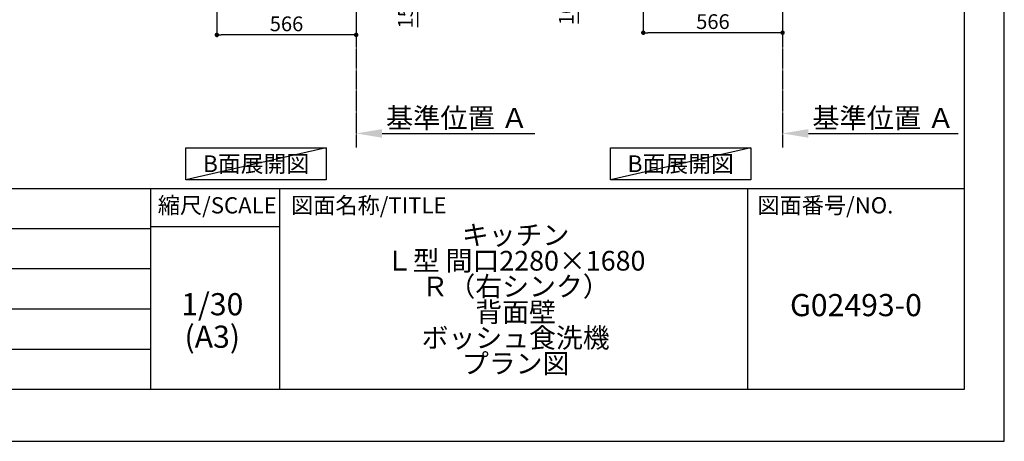
# Model space of a CAD drawing. Units: millimetres. Extents: x -109 to 26472, y -120 to 8847.
# Drawn here: x 8472 to 12473, y 2 to 1714 of the extents above; entities that cross this region are included whole.
import ezdxf

# ---------------------------------------------------------------- set-up
doc = ezdxf.new("R2010")
doc.units = ezdxf.units.MM
doc.linetypes.add('CENTER', pattern=[2, 1.25, -0.25, 0.25, -0.25])
doc.layers.get('DEFPOINTS').update_dxf_attribs({"color": 146})
for name, color, linetype in [('111-壁仕上', 3, 'Continuous'), ('160-文字', 254, 'Continuous'), ('166-寸法B', 11, 'Continuous'), ('190-図面外枠', 5, 'Continuous'), ('191-図面内枠', 4, 'Continuous')]:
    doc.layers.add(name, color=color, linetype=linetype)
doc.styles.add('KH001', font='txt')
doc.dimstyles.new('KH1xx030', dxfattribs={"dimscale": 30, "dimtxt": 2, "dimasz": 0.6, "dimexe": 0.3, "dimexo": 1.2, "dimgap": 0.5, "dimtad": 3, "dimdec": 1, "dimdsep": 46, "dimlunit": 6, "dimtxsty": 'KH001', "dimblk": 'DOT', "dimcen": 1, "dimdle": 1, "dimclrd": 256, "dimclre": 256, "dimclrt": 256, "dimadec": 0, "dimazin": 0, "dimtfac": 1, "dimtdec": 1, "dimtix": 1, "dimtmove": 2, "dimatfit": 3, "dimldrblk": 'CLOSEDBLANK', "dimfxl": 1, "dimtolj": 1, "dimtzin": 0, "dimlwd": -1, "dimlwe": -1, "dimarcsym": 0})

# ---------------------------------------------------------------- blocks, each defined once
blk = doc.blocks.new('A$C5D946DDC')
at = {"layer": '190-図面外枠'}
for p, q in [((20519, 14349.3), (20519, 350.7)), ((20519, 350.7), (271, 350.7))]:
    blk.add_line(p, q, dxfattribs=at)
at = {"layer": 'DEFPOINTS'}
blk.add_lwpolyline([(0, 0), (20790, 0), (20790, 14700), (0, 14700)], close=True, dxfattribs=at)
blk = doc.blocks.new('*D712')
at = {"layer": '166-寸法B', "transparency": 16777216}
for p, q in [((9839, 1282.5), (9839, 1255.5)), ((9944, 1252.5), (10565.1, 1252.5))]:
    blk.add_line(p, q, dxfattribs=at)
blk.add_solid([(9944, 1270), (9944, 1235), (9839, 1252.5)], dxfattribs=at)
at = {"layer": 'DEFPOINTS', "color": 0, "transparency": 16777216}
for p in [(9839, 1252.5), (10556.1, 1252.5), (10556.1, 1164.9)]:
    blk.add_point(p, dxfattribs=at)
at = {"layer": '166-寸法B', "transparency": 16777216, "insert": (10248.6, 1315), "char_height": 81, "attachment_point": 5, "style": 'KH001'}
blk.add_mtext('\\A1;基準位置 Ａ', dxfattribs=at)
blk = doc.blocks.new('_ClosedBlank')
at = {"color": 0, "linetype": 'ByBlock', "lineweight": -2}
for p, q in [((-1, 0.167), (0, 0)), ((-1, 0.167), (-1, -0.167)), ((0, 0), (-1, -0.167))]:
    blk.add_line(p, q, dxfattribs=at)
blk = doc.blocks.new('_None')
blk = doc.blocks.new('_Dot')
at = {"color": 0, "linetype": 'ByBlock', "lineweight": -2}
blk.add_line((-0.5, 0), (-1, 0), dxfattribs=at)
at = {"color": 0, "linetype": 'ByBlock', "const_width": 0.5}
blk.add_lwpolyline([(-0.25, 0, 1), (0.25, 0, 1)], format="xyb", close=True, dxfattribs=at)
blk = doc.blocks.new('*D713')
at = {"layer": '166-寸法B', "transparency": 16777216}
for p, q in [((11005.6, 2000.7), (11005.6, 1652.7)), ((11571.6, 2000.7), (11571.6, 1652.7)), ((11553.6, 1661.7), (11023.6, 1661.7))]:
    blk.add_line(p, q, dxfattribs=at)
at = {"layer": 'DEFPOINTS', "color": 0, "transparency": 16777216}
for p in [(11005.6, 2036.7), (11571.6, 2036.7), (11005.6, 1661.7)]:
    blk.add_point(p, dxfattribs=at)
at = {"layer": '166-寸法B', "transparency": 16777216, "xscale": 18, "yscale": 18, "zscale": 18, "rotation": 180}
blk.add_blockref('_Dot', (11005.6, 1661.7), dxfattribs=at)
at = {"layer": '166-寸法B', "transparency": 16777216, "xscale": 18, "yscale": 18, "zscale": 18}
blk.add_blockref('_Dot', (11571.6, 1661.7), dxfattribs=at)
at = {"layer": '166-寸法B', "transparency": 16777216, "insert": (11288.6, 1706.7), "char_height": 60, "attachment_point": 5, "style": 'KH001'}
blk.add_mtext('\\A1;566', dxfattribs=at)
blk = doc.blocks.new('*D724')
at = {"layer": '166-寸法B', "transparency": 16777216}
for p, q in [((10920.6, 2136.7), (10733.6, 2136.7)), ((10742.6, 2054.7), (10742.6, 2118.7)), ((10886.1, 2036.7), (10733.6, 2036.7)), ((10742.6, 1698.4), (10742.6, 2036.7))]:
    blk.add_line(p, q, dxfattribs=at)
at = {"layer": 'DEFPOINTS', "color": 0, "transparency": 16777216}
for p in [(10742.6, 2136.7), (10956.6, 2136.7), (10922.1, 2036.7)]:
    blk.add_point(p, dxfattribs=at)
at = {"layer": '166-寸法B', "transparency": 16777216, "xscale": 18, "yscale": 18, "zscale": 18}
for p, rotation in [((10742.6, 2136.7), 90), ((10742.6, 2036.7), 270)]:
    blk.add_blockref('_Dot', p, dxfattribs=dict(at, rotation=rotation))
at = {"layer": '166-寸法B', "transparency": 16777216, "insert": (10692.6, 1856.4), "char_height": 60, "attachment_point": 5, "rotation": 90, "style": 'KH001'}
blk.add_mtext('\\A1;100(150)', dxfattribs=at)
blk = doc.blocks.new('*D732')
at = {"layer": '166-寸法B', "transparency": 16777216}
for p, q in [((11571.6, 1282.5), (11571.6, 1255.5)), ((11676.6, 1252.5), (12284.9, 1252.5))]:
    blk.add_line(p, q, dxfattribs=at)
blk.add_solid([(11676.6, 1270), (11676.6, 1235), (11571.6, 1252.5)], dxfattribs=at)
at = {"layer": 'DEFPOINTS', "color": 0, "transparency": 16777216}
for p in [(11571.6, 1252.5), (12275.9, 1252.5), (12275.9, 1164.9)]:
    blk.add_point(p, dxfattribs=at)
at = {"layer": '166-寸法B', "transparency": 16777216, "insert": (11981.2, 1315), "char_height": 81, "attachment_point": 5, "style": 'KH001'}
blk.add_mtext('\\A1;基準位置 Ａ', dxfattribs=at)
blk = doc.blocks.new('*D461')
at = {"layer": '166-寸法B', "transparency": 16777216}
for p, q in [((9273, 2000.7), (9273, 1643.7)), ((9839, 1964.7), (9839, 1643.7)), ((9821, 1652.7), (9291, 1652.7))]:
    blk.add_line(p, q, dxfattribs=at)
at = {"layer": 'DEFPOINTS', "color": 0, "transparency": 16777216}
for p in [(9273, 2036.7), (9839, 2000.7), (9273, 1652.7)]:
    blk.add_point(p, dxfattribs=at)
at = {"layer": '166-寸法B', "transparency": 16777216, "xscale": 18, "yscale": 18, "zscale": 18, "rotation": 180}
blk.add_blockref('_Dot', (9273, 1652.7), dxfattribs=at)
at = {"layer": '166-寸法B', "transparency": 16777216, "xscale": 18, "yscale": 18, "zscale": 18}
blk.add_blockref('_Dot', (9839, 1652.7), dxfattribs=at)
at = {"layer": '166-寸法B', "transparency": 16777216, "insert": (9556, 1697.7), "char_height": 60, "attachment_point": 5, "style": 'KH001'}
blk.add_mtext('\\A1;566', dxfattribs=at)
blk = doc.blocks.new('*D476')
at = {"layer": '166-寸法B', "transparency": 16777216}
for p, q in [((9875, 2186.7), (10098.3, 2186.7)), ((10089.3, 2054.7), (10089.3, 2168.7)), ((9875, 2036.7), (10098.3, 2036.7)), ((10089.3, 1684.7), (10089.3, 2036.7))]:
    blk.add_line(p, q, dxfattribs=at)
at = {"layer": 'DEFPOINTS', "color": 0, "transparency": 16777216}
for p in [(9839, 2186.7), (10089.3, 2186.7), (9839, 2036.7)]:
    blk.add_point(p, dxfattribs=at)
at = {"layer": '166-寸法B', "transparency": 16777216, "xscale": 18, "yscale": 18, "zscale": 18}
for p, rotation in [((10089.3, 2186.7), 90), ((10089.3, 2036.7), 270)]:
    blk.add_blockref('_Dot', p, dxfattribs=dict(at, rotation=rotation))
at = {"layer": '166-寸法B', "transparency": 16777216, "insert": (10039.2, 1842.7), "char_height": 60, "attachment_point": 5, "rotation": 90, "style": 'KH001'}
blk.add_mtext('\\A1;150(200)', dxfattribs=at)

msp = doc.modelspace()

# ---------------------------------------------------------------- linework, layer by layer
at = {"layer": '111-壁仕上', "color": 253, "linetype": 'CENTER', "ltscale": 2}
for p, q in [((9838.99, 2036.74), (9838.99, 1194.99)), ((11571.61, 2036.74), (11571.61, 1194.99))]:
    msp.add_line(p, q, dxfattribs=at)
at = {"layer": '160-文字'}
for points in [[(9147.24, 1194.48), (9717.27, 1194.48), (9717.27, 1064.05), (9147.24, 1064.05)], [(10872.55, 1194.48), (11442.58, 1194.48), (11442.58, 1064.05), (10872.55, 1064.05)]]:
    msp.add_lwpolyline(points, close=True, dxfattribs=at)
at = {"layer": '191-図面内枠'}
for p, q in [((161.16, 1028.96), (12309.98, 1028.96)), ((9003.95, 1028.96), (9003.95, 212.03)), ((9527.67, 1028.96), (9527.67, 212.03)), ((11429.55, 1028.96), (11429.55, 212.03)), ((4519.54, 866.03), (9003.95, 866.03)), ((9003.95, 874.61), (9527.67, 874.61)), ((4519.54, 703.03), (9003.95, 703.03)), ((4519.54, 540.03), (9003.95, 540.03)), ((4519.54, 376.03), (9003.95, 376.03))]:
    msp.add_line(p, q, dxfattribs=at)
at = {"layer": 'DEFPOINTS'}
for p, q in [((9717.27, 1194.48), (9147.24, 1064.05)), ((11442.58, 1194.48), (10872.55, 1064.05))]:
    msp.add_line(p, q, dxfattribs=at)

# ---------------------------------------------------------------- block references
at = {"layer": '190-図面外枠', "xscale": 0.5999999999985448, "yscale": 0.5999999999985448, "zscale": 0.5999999999985448}
msp.add_blockref('A$C5D946DDC', (-1.42, 1.63), dxfattribs=at)

# ---------------------------------------------------------------- texts
at = {"layer": '160-文字', "char_height": 68, "attachment_point": 5, "style": 'KH001'}
for insert in [(9432.25, 1129.26), (11157.57, 1129.26)]:
    msp.add_mtext('{\\fArial|b0|i0|c0|p32;B}面展開図', dxfattribs=dict(at, insert=insert))
at = {"layer": '160-文字', "attachment_point": 5, "style": 'KH001'}
for s, insert, char_height, line_spacing_factor in [('\\Pキッチン\\PＬ型 間口2280×1680\\PＲ（右シンク）\\P背面壁\\Pボッシュ食洗機\\Pプラン図', (10486.99, 620.49), 80, 0.783), ('1/30', (9254.34, 546.9), 90, 0.876232), ('G02493-0', (11869.77, 543.32), 90, 0.876232), ('(A3)', (9254.34, 414.9), 90, 0.876232)]:
    msp.add_mtext(s, dxfattribs=dict(at, insert=insert, char_height=char_height, line_spacing_factor=line_spacing_factor))
at = {"layer": '191-図面内枠', "char_height": 66, "line_spacing_factor": 0.782827, "style": 'KH001'}
for s, insert, attachment_point in [('縮尺/SCALE', (9274.54, 951.78), 5), ('図面名称/TITLE', (9574.63, 951.78), 4), ('図面番号/NO.', (11469.29, 951.78), 4)]:
    msp.add_mtext(s, dxfattribs=dict(at, insert=insert, attachment_point=attachment_point))

# ---------------------------------------------------------------- dimensions: what is measured, and where the dimension line sits
at = {"layer": '166-寸法B'}
for base, p1, p2, override, picture, middle in [((10089.27, 2186.74), (9838.99, 2036.74), (9838.99, 2186.74), {"dimpost": '(200)', "dimtmove": 1}, '*D476', (10094.97, 1842.67)), ((10742.58, 2136.74), (10922.14, 2036.74), (10956.61, 2136.74), {"dimpost": '(150)', "dimtmove": 1}, '*D724', (10783.65, 1856.41))]:
    dim = msp.add_linear_dim(base=base, p1=p1, p2=p2, angle=90, dimstyle='KH1xx030', override=override, dxfattribs=at)
    dim.commit()
    dim.dimension.update_dxf_attribs({"geometry": picture, "text_midpoint": middle, "dimtype": 160})
dim = msp.add_linear_dim(base=(9272.99, 1652.74), p1=(9838.99, 2000.74), p2=(9272.99, 2036.74), angle=180, dimstyle='KH1xx030', dxfattribs=at)
dim.commit()
dim.dimension.update_dxf_attribs({"geometry": '*D461', "text_midpoint": (9555.99, 1697.74)})
dim = msp.add_linear_dim(base=(11005.61, 1661.74), p1=(11571.61, 2036.74), p2=(11005.61, 2036.74), dimstyle='KH1xx030', dxfattribs=at)
dim.commit()
dim.dimension.update_dxf_attribs({"geometry": '*D713', "text_midpoint": (11288.61, 1706.74)})
for base, p1, p2, picture, middle in [((10556.11, 1252.52), (9838.99, 1252.52), (10556.11, 1164.91), '*D712', (10248.62, 1315.01)), ((12275.92, 1252.52), (11571.61, 1252.52), (12275.92, 1164.91), '*D732', (11981.25, 1315.01))]:
    dim = msp.add_linear_dim(base=base, p1=p1, p2=p2, angle=180, text='基準位置 Ａ', dimstyle='KH1xx030', override={"dimtxt": 2.7, "dimasz": 3.5, "dimexe": 0.1, "dimexo": 1, "dimblk2": 'None', "dimsah": 1, "dimdle": 0.3, "dimse2": 1}, dxfattribs=at)
    dim.commit()
    dim.dimension.update_dxf_attribs({"geometry": picture, "text_midpoint": middle, "dimtype": 160})

doc.saveas('drawing.dxf')
